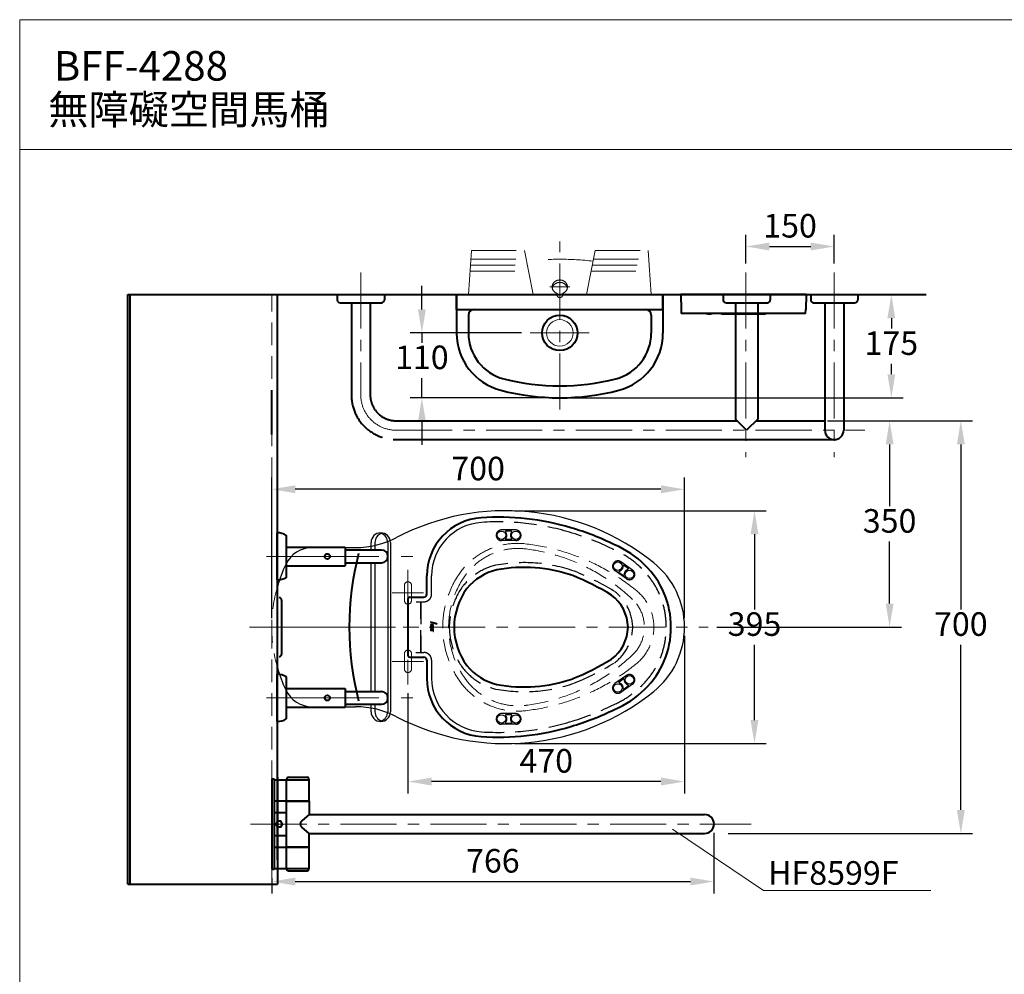
# Model space of a CAD drawing. Units: millimetres. Extents: x 10175 to 13921, y -1608 to 1832.
# Drawn here: x 10180 to 11850, y 213 to 1832 of the extents above; entities that cross this region are included whole.
import ezdxf

# ---------------------------------------------------------------- set-up
doc = ezdxf.new("R2010")
doc.units = ezdxf.units.MM
doc.header["$LTSCALE"] = 3
for name, pattern in [('CENTER', [50.8, 31.75, -6.35, 6.35, -6.35]), ('DASHED', [19.05, 12.7, -6.35]), ('HIDDEN', [9.525, 6.35, -3.175])]:
    doc.linetypes.add(name, pattern=pattern)
doc.layers.get('0').update_dxf_attribs({"lineweight": 40})
for name, color, linetype in [('1', 7, 'Continuous'), ('4', 4, 'Continuous'), ('Seat', 3, 'Continuous')]:
    doc.layers.add(name, color=color, linetype=linetype)
for name, color, linetype, lineweight in [('BODY', 7, 'Continuous', 40), ('CEN', 1, 'CENTER', 9), ('DIM', 2, 'Continuous', 13), ('FITTING', 6, 'Continuous', 20), ('HIDDEN', 3, 'DASHED', 20)]:
    doc.layers.add(name, color=color, linetype=linetype, lineweight=lineweight)
doc.styles.add('aa', font='txt.shx', dxfattribs={"bigfont": 'chineset.shx'})
doc.styles.add('AD', font='txt.shx', dxfattribs={"height": 40, "bigfont": 'chineset.shx'})
doc.dimstyles.new('AD', dxfattribs={"dimtxt": 40, "dimasz": 40, "dimexe": 20, "dimexo": 15, "dimgap": 10, "dimtad": 1, "dimtih": 1, "dimtoh": 1, "dimdec": 0, "dimtxsty": 'AD', "dimcen": 2.5, "dimadec": 0, "dimazin": 0, "dimtfac": 1, "dimtdec": 0, "dimtmove": 0, "dimatfit": 3, "dimfxl": 1, "dimarcsym": 0})

# ---------------------------------------------------------------- blocks, each defined once
blk = doc.blocks.new('*D4')
at = {"layer": 'Defpoints', "color": 0, "transparency": 16777216}
for p in [(11307.8, 801.4), (10838.8, 704.4), (10838.8, 539.5)]:
    blk.add_point(p, dxfattribs=at)
at = {"layer": 'DIM', "color": 0, "lineweight": -2, "transparency": 16777216}
for p, q in [((11307.8, 786.4), (11307.8, 519.5)), ((10838.8, 689.4), (10838.8, 519.5)), ((11267.8, 539.5), (10878.8, 539.5))]:
    blk.add_line(p, q, dxfattribs=at)
at = {"layer": 'DIM', "color": 0, "transparency": 16777216}
for points in [[(10878.8, 546.2), (10878.8, 532.8), (10838.8, 539.5)], [(11267.8, 546.2), (11267.8, 532.8), (11307.8, 539.5)]]:
    blk.add_solid(points, dxfattribs=at)
at = {"layer": 'DIM', "color": 0, "transparency": 16777216, "insert": (11073.3, 569.5), "char_height": 40, "attachment_point": 5, "style": 'AD'}
blk.add_mtext('470', dxfattribs=at)
blk = doc.blocks.new('*D2')
at = {"layer": 'Defpoints', "color": 0, "transparency": 16777216}
for p in [(11004.7, 998.9), (11426.5, 998.9), (11004.7, 603.9)]:
    blk.add_point(p, dxfattribs=at)
at = {"layer": 'DIM', "color": 0, "lineweight": -2, "transparency": 16777216}
for p, q in [((11019.7, 998.9), (11446.5, 998.9)), ((11426.5, 958.9), (11426.5, 831.4)), ((11426.5, 643.9), (11426.5, 771.4)), ((11019.7, 603.9), (11446.5, 603.9))]:
    blk.add_line(p, q, dxfattribs=at)
at = {"layer": 'DIM', "color": 0, "transparency": 16777216}
for points in [[(11419.8, 958.9), (11433.1, 958.9), (11426.5, 998.9)], [(11419.8, 643.9), (11433.1, 643.9), (11426.5, 603.9)]]:
    blk.add_solid(points, dxfattribs=at)
at = {"layer": 'DIM', "color": 0, "transparency": 16777216, "insert": (11426.5, 801.4), "char_height": 40, "attachment_point": 5, "style": 'AD'}
blk.add_mtext('395', dxfattribs=at)
blk = doc.blocks.new('*D3')
at = {"layer": 'Defpoints', "color": 0, "transparency": 16777216}
for p in [(10607.8, 1035.2), (10607.8, 801.4), (11307.8, 801.4)]:
    blk.add_point(p, dxfattribs=at)
at = {"layer": 'DIM', "color": 0, "lineweight": -2, "transparency": 16777216}
for p, q in [((10607.8, 816.4), (10607.8, 1055.2)), ((11307.8, 816.4), (11307.8, 1055.2)), ((11267.8, 1035.2), (10647.8, 1035.2))]:
    blk.add_line(p, q, dxfattribs=at)
at = {"layer": 'DIM', "color": 0, "transparency": 16777216}
for points in [[(10647.8, 1041.9), (10647.8, 1028.5), (10607.8, 1035.2)], [(11267.8, 1041.9), (11267.8, 1028.5), (11307.8, 1035.2)]]:
    blk.add_solid(points, dxfattribs=at)
at = {"layer": 'DIM', "color": 0, "transparency": 16777216, "insert": (10957.8, 1065.2), "char_height": 40, "attachment_point": 5, "style": 'AD'}
blk.add_mtext('700', dxfattribs=at)
blk = doc.blocks.new('*D13')
at = {"layer": 'Defpoints', "color": 0, "transparency": 16777216}
for p in [(11542.8, 1151.4), (11655.6, 1151.4), (11347.8, 801.4)]:
    blk.add_point(p, dxfattribs=at)
at = {"layer": 'DIM', "color": 0, "lineweight": -2, "transparency": 16777216}
for p, q in [((11557.8, 1151.4), (11675.6, 1151.4)), ((11655.6, 1111.4), (11655.6, 1006.4)), ((11655.6, 841.4), (11655.6, 946.4)), ((11362.8, 801.4), (11675.6, 801.4))]:
    blk.add_line(p, q, dxfattribs=at)
at = {"layer": 'DIM', "color": 0, "transparency": 16777216}
for points in [[(11649, 1111.4), (11662.3, 1111.4), (11655.6, 1151.4)], [(11649, 841.4), (11662.3, 841.4), (11655.6, 801.4)]]:
    blk.add_solid(points, dxfattribs=at)
at = {"layer": 'DIM', "color": 0, "transparency": 16777216, "insert": (11655.6, 976.4), "char_height": 40, "attachment_point": 5, "style": 'AD'}
blk.add_mtext('350', dxfattribs=at)
blk = doc.blocks.new('*D14')
at = {"layer": 'Defpoints', "color": 0, "transparency": 16777216}
for p in [(11535.1, 1151.4), (11366.6, 451.4), (11776.4, 451.4)]:
    blk.add_point(p, dxfattribs=at)
at = {"layer": 'DIM', "color": 0, "lineweight": -2, "transparency": 16777216}
for p, q in [((11550.1, 1151.4), (11796.4, 1151.4)), ((11776.4, 1111.4), (11776.4, 831.4)), ((11776.4, 491.4), (11776.4, 771.4)), ((11381.6, 451.4), (11796.4, 451.4))]:
    blk.add_line(p, q, dxfattribs=at)
at = {"layer": 'DIM', "color": 0, "transparency": 16777216}
for points in [[(11769.7, 1111.4), (11783.1, 1111.4), (11776.4, 1151.4)], [(11769.7, 491.4), (11783.1, 491.4), (11776.4, 451.4)]]:
    blk.add_solid(points, dxfattribs=at)
at = {"layer": 'DIM', "color": 0, "transparency": 16777216, "insert": (11776.4, 801.4), "char_height": 40, "attachment_point": 5, "style": 'AD'}
blk.add_mtext('700', dxfattribs=at)
blk = doc.blocks.new('*D18')
at = {"layer": 'Defpoints', "color": 0, "transparency": 16777216}
for p in [(11357.8, 467.5), (10607.8, 390.9), (11357.8, 369.9)]:
    blk.add_point(p, dxfattribs=at)
at = {"layer": 'DIM', "color": 0, "lineweight": -2, "transparency": 16777216}
for p, q in [((11357.8, 452.5), (11357.8, 349.9)), ((10607.8, 375.9), (10607.8, 349.9)), ((10647.8, 369.9), (11317.8, 369.9))]:
    blk.add_line(p, q, dxfattribs=at)
at = {"layer": 'DIM', "color": 0, "transparency": 16777216}
for points in [[(10647.8, 376.6), (10647.8, 363.2), (10607.8, 369.9)], [(11317.8, 376.6), (11317.8, 363.2), (11357.8, 369.9)]]:
    blk.add_solid(points, dxfattribs=at)
at = {"layer": 'DIM', "color": 0, "transparency": 16777216, "insert": (10982.8, 399.9), "char_height": 40, "attachment_point": 5, "style": 'AD'}
blk.add_mtext('766', dxfattribs=at)
blk = doc.blocks.new('*D28')
at = {"layer": 'Defpoints', "color": 0, "transparency": 16777216}
for p in [(10862.4, 1300.4), (11046.3, 1300.4), (11096.3, 1190.4)]:
    blk.add_point(p, dxfattribs=at)
at = {"layer": 'DIM', "color": 0, "lineweight": -2, "transparency": 16777216}
for p, q in [((10862.4, 1340.4), (10862.4, 1380.4)), ((11031.3, 1300.4), (10842.4, 1300.4)), ((10862.4, 1300.4), (10862.4, 1283.8)), ((10862.4, 1190.4), (10862.4, 1223.8)), ((11081.3, 1190.4), (10842.4, 1190.4)), ((10862.4, 1150.4), (10862.4, 1110.4))]:
    blk.add_line(p, q, dxfattribs=at)
at = {"layer": 'DIM', "color": 0, "transparency": 16777216}
for points in [[(10855.8, 1340.4), (10869.1, 1340.4), (10862.4, 1300.4)], [(10855.8, 1150.4), (10869.1, 1150.4), (10862.4, 1190.4)]]:
    blk.add_solid(points, dxfattribs=at)
at = {"layer": 'DIM', "color": 0, "transparency": 16777216, "insert": (10862.4, 1253.8), "char_height": 40, "attachment_point": 5, "style": 'AD'}
blk.add_mtext('110', dxfattribs=at)
blk = doc.blocks.new('*D29')
at = {"layer": 'Defpoints', "color": 0, "transparency": 16777216}
for p in [(11301.3, 1365.4), (11658.6, 1365.4), (11096.3, 1190.4)]:
    blk.add_point(p, dxfattribs=at)
at = {"layer": 'DIM', "color": 0, "lineweight": -2, "transparency": 16777216}
for p, q in [((11316.3, 1365.4), (11678.6, 1365.4)), ((11658.6, 1325.4), (11658.6, 1307.9)), ((11658.6, 1230.4), (11658.6, 1247.9)), ((11111.3, 1190.4), (11678.6, 1190.4))]:
    blk.add_line(p, q, dxfattribs=at)
at = {"layer": 'DIM', "color": 0, "transparency": 16777216}
for points in [[(11651.9, 1325.4), (11665.2, 1325.4), (11658.6, 1365.4)], [(11651.9, 1230.4), (11665.2, 1230.4), (11658.6, 1190.4)]]:
    blk.add_solid(points, dxfattribs=at)
at = {"layer": 'DIM', "color": 0, "transparency": 16777216, "insert": (11658.6, 1277.9), "char_height": 40, "attachment_point": 5, "style": 'AD'}
blk.add_mtext('175', dxfattribs=at)
blk = doc.blocks.new('*D41')
at = {"layer": 'Defpoints', "color": 0, "transparency": 16777216}
for p in [(11561.8, 1447), (11411.8, 1402.9), (11561.8, 1402.9)]:
    blk.add_point(p, dxfattribs=at)
at = {"layer": 'DIM', "color": 0, "lineweight": -2, "transparency": 16777216}
for p, q in [((11411.8, 1417.9), (11411.8, 1467)), ((11561.8, 1417.9), (11561.8, 1467)), ((11451.8, 1447), (11521.8, 1447))]:
    blk.add_line(p, q, dxfattribs=at)
at = {"layer": 'DIM', "color": 0, "transparency": 16777216}
for points in [[(11451.8, 1453.6), (11451.8, 1440.3), (11411.8, 1447)], [(11521.8, 1453.6), (11521.8, 1440.3), (11561.8, 1447)]]:
    blk.add_solid(points, dxfattribs=at)
at = {"layer": 'DIM', "color": 0, "transparency": 16777216, "insert": (11486.8, 1477), "char_height": 40, "attachment_point": 5, "style": 'AD'}
blk.add_mtext('150', dxfattribs=at)

msp = doc.modelspace()

# ---------------------------------------------------------------- linework, layer by layer
for p, q in [((10363.6, 365.4), (10363.6, 1365.4)), ((10363.6, 1365.4), (11717.4, 1365.4)), ((11021.7, 1365.4), (11113.1, 1365.4)), ((11514.3, 1365.4), (11301.3, 1365.4)), ((11301.3, 1365.4), (11302.2, 1340.2)), ((11514.3, 1365.4), (11301.3, 1365.4)), ((11301.3, 1365.4), (11302.2, 1340.2)), ((11514.3, 1365.4), (11513.4, 1340.2)), ((11514.3, 1365.4), (11513.4, 1340.2)), ((11302.2, 1340.2), (11302.4, 1333.4)), ((11302.2, 1340.2), (11302.4, 1333.4)), ((11513.2, 1333.4), (11513.4, 1340.2)), ((11513.2, 1333.4), (11513.4, 1340.2)), ((11332.5, 1333.4), (11302.4, 1333.4)), ((11332.5, 1333.4), (11302.4, 1333.4)), ((11513.2, 1333.4), (11302.4, 1333.4)), ((11513.2, 1333.4), (11302.4, 1333.4)), ((11407.8, 1332.4), (11373.8, 1332.4)), ((11433.2, 1332.4), (11399.2, 1332.4)), ((11441.8, 1332.4), (11407.8, 1332.4)), ((11513.2, 1333.4), (11483.2, 1333.4)), ((11513.2, 1333.4), (11483.2, 1333.4)), ((10607.8, 1128), (10607.8, 1203.3)), ((10818.8, 1151.4), (11397.2, 1151.4)), ((11429.2, 1151.4), (11545.8, 1151.4)), ((10732.1, 937.3), (10732.1, 905.5)), ((10870.8, 857.4), (10870.8, 888.2)), ((10841.8, 852.4), (10865.8, 852.4)), ((10624.5, 847.3), (10624.5, 755.6)), ((10838.8, 849.4), (10838.8, 753.4)), ((10841.8, 750.4), (10865.8, 750.4)), ((10870.8, 745.4), (10870.8, 714.6)), ((10732.1, 697.3), (10732.1, 665.5)), ((10607.8, 544), (10607.8, 390.9))]:
    msp.add_line(p, q)
for centre in [(10702.1, 921.4), (10702.1, 681.4)]:
    msp.add_circle(centre, 4.5)
for centre, radius, start, end in [((11345.1, 1333.8), 0.5, 230.678, 260.735), ((11345.1, 1333.8), 0.5, 230.678, 260.735), ((11349.8, 1362.9), 30, 260.735, 270), ((11349.8, 1362.9), 30, 270, 279.265), ((11354.6, 1333.8), 0.5, 279.265, 309.322), ((11354.6, 1333.8), 0.5, 279.265, 309.322), ((11373.8, 1340.9), 8.5, 241.9275, 270), ((11399.2, 1340.9), 8.5, 241.9275, 270), ((11441.8, 1340.9), 8.5, 270, 298.0725), ((11561.8, 1135.4), 16, 180.0545, 359.9455), ((10969.8, 888.2), 99, 93.8383, 180), ((10992, 558), 430, 73.3788, 93.8383), ((10980.3, 514.3), 475.2, 63.9238, 73.5324), ((11121.8, 784.3), 170.7, 45.809, 66.7809), ((11238, 801.4), 498.8, 165.5225, 194.4775), ((11035.9, 653.2), 249.6, 70.7364, 100.6957), ((11140.1, 802.4), 144.7, 359.6004, 46.0623), ((11012.1, 806.6), 94.8, 103.8217, 140.6162), ((10957.5, 487.9), 431.9, 58.3934, 68.1451), ((10841.8, 849.4), 3, 90, 180), ((10865.8, 857.4), 5, 270, 0), ((11030.4, 799.8), 113.5, 143.8673, 179.1466), ((11142.1, 799.8), 69.9, 1.3483, 53.1298), ((10620.4, 847.3), 4.17, 0, 90), ((11030.4, 803.1), 113.5, 180.8534, 216.1327), ((11142.1, 803), 69.9, 306.8702, 358.6517), ((11140.1, 800.4), 144.7, 313.9377, 0.3996), ((10620.4, 755.6), 4.17, 270, 0), ((10841.8, 753.4), 3, 180, 270), ((10865.8, 745.4), 5, 0, 90), ((11012.1, 796.3), 94.8, 219.3838, 256.1783), ((10957.5, 1115), 431.9, 291.8549, 301.6066), ((10969.8, 714.6), 99, 180, 266.1617), ((11035.9, 949.6), 249.6, 259.3043, 289.2636), ((11121.8, 818.6), 170.7, 293.2191, 314.191), ((10980.3, 1088.6), 475.2, 286.4676, 296.0762), ((10992, 1044.9), 430, 266.1617, 286.6212)]:
    msp.add_arc(centre, radius, start, end)
at = {"linetype": 'CENTER'}
for radius in [76, 44]:
    msp.add_arc((10818.8, 1195.4), radius, 180, 270, dxfattribs=at)
at = {"layer": '1', "linetype": 'HIDDEN', "ltscale": 2}
for p, q in [((11021.6, 966.2), (10997.5, 966.2)), ((11013.8, 964.4), (11005.3, 964.4)), ((11021.6, 948.2), (10997.5, 948.2)), ((11013.8, 949.9), (11005.3, 949.9)), ((11219.7, 898.2), (11199.9, 912.1)), ((11209.4, 883.5), (11189.6, 897.3)), ((10852.5, 844.4), (10865.8, 844.4)), ((10860.8, 844.4), (10860.8, 758.4)), ((10860.8, 758.4), (10860.8, 844.4)), ((10852.2, 758.4), (10865.8, 758.4)), ((11209.4, 719.4), (11189.6, 705.6)), ((11219.7, 704.6), (11199.9, 690.8)), ((11021.6, 654.7), (10997.5, 654.7)), ((11021.6, 636.7), (10997.5, 636.7))]:
    msp.add_line(p, q, dxfattribs=at)
at = {"layer": '1', "color": 7}
for p, q in [((10676.8, 936.4), (10739.5, 936.4)), ((10676.8, 666.4), (10739.5, 666.4))]:
    msp.add_line(p, q, dxfattribs=at)
at = {"layer": '1'}
for p, q in [((10707.9, 936.4), (10750.1, 936.4)), ((11205.3, 906.1), (11212.3, 901.3)), ((11197, 894.3), (11204, 889.4)), ((11197, 708.6), (11204, 713.5)), ((11205.3, 696.7), (11212.3, 701.6)), ((10707.9, 666.4), (10750.1, 666.4)), ((11005.3, 653), (11013.8, 653)), ((11005.3, 638.5), (11013.8, 638.5))]:
    msp.add_line(p, q, dxfattribs=at)
at = {"layer": '1', "ltscale": 2}
for p, q in [((10878.8, 857.4), (10878.8, 888.2)), ((10878.8, 745.4), (10878.8, 714.6))]:
    msp.add_line(p, q, dxfattribs=at)
at = {"layer": '1'}
for centre in [(10997.5, 957.2), (11021.6, 957.2), (11194.8, 904.7), (11214.5, 890.9), (11214.5, 712), (11194.8, 698.2), (10997.5, 645.7), (11021.6, 645.7)]:
    msp.add_circle(centre, 7.25, dxfattribs=at)
for centre, radius, start, end in [((11004.7, 598.9), 400, 51.1551, 117.5802), ((10750.1, 1086.4), 150, 270, 297.5802), ((10676.8, 886.4), 50, 90, 154.8493), ((10857.8, 801.4), 250, 154.8493, 164.1155), ((11167.8, 801.4), 140, 308.8449, 51.1551), ((10857.8, 801.4), 250, 195.8845, 205.1507), ((10676.8, 716.4), 50, 205.1507, 270), ((11004.7, 1003.9), 400, 242.4198, 308.8449), ((10750.1, 516.4), 150, 62.4198, 90)]:
    msp.add_arc(centre, radius, start, end, dxfattribs=at)
at = {"layer": '1', "ltscale": 2}
for centre, radius, start, end in [((10969.8, 888.2), 91, 93.8383, 180), ((11204.8, 905.3), 1, 55, 183.6822), ((11197.6, 895.1), 1, 106.3178, 235), ((11204.6, 890.2), 1, 235, 3.6822), ((11211.7, 900.5), 1, 286.3178, 55), ((10969.8, 714.6), 91, 180, 266.1617), ((11197.6, 707.8), 1, 125, 253.6822), ((11204.6, 712.7), 1, 356.3178, 125), ((11211.7, 702.4), 1, 305, 73.6822), ((11204.8, 697.5), 1, 176.3178, 305), ((11005.3, 652), 1, 90, 218.6822), ((11013.8, 652), 1, 321.3178, 90), ((11005.3, 639.5), 1, 141.3178, 270), ((11013.8, 639.5), 1, 270, 38.6822)]:
    msp.add_arc(centre, radius, start, end, dxfattribs=at)
at = {"layer": '1', "linetype": 'HIDDEN', "ltscale": 2}
for centre, radius, start, end in [((10992, 558), 422, 73.3788, 93.8383), ((10997.5, 957.2), 9, 90, 270), ((11005.3, 963.4), 1, 90, 218.6822), ((10997.5, 957.2), 9, 323.1301, 38.6822), ((11021.6, 957.2), 9, 141.3178, 216.8699), ((11013.8, 963.4), 1, 321.3178, 90), ((11021.6, 957.2), 9, 270, 90), ((10980.3, 514.3), 467.2, 63.9238, 73.5324), ((11005.3, 950.9), 1, 141.3178, 270), ((11013.8, 950.9), 1, 270, 38.6822), ((11121.8, 784.3), 162.7, 45.809, 66.7809), ((11012.1, 806.6), 102.8, 103.8217, 140.6162), ((11035.9, 653.2), 257.6, 70.7364, 100.6957), ((11194.8, 904.7), 9, 55, 235), ((11194.8, 904.7), 9, 286.3178, 3.6822), ((10957.5, 487.9), 439.9, 58.3934, 68.1451), ((11214.5, 890.9), 9, 106.3178, 183.6822), ((11214.5, 890.9), 9, 235, 55), ((11140.1, 802.4), 136.7, 359.6004, 46.0623), ((11030.4, 799.8), 121.5, 143.8673, 179.1466), ((10865.8, 857.4), 13, 270, 0), ((11142.1, 799.8), 77.9, 1.3483, 53.1298), ((11030.4, 803.1), 121.5, 180.8534, 216.1327), ((11142.1, 803), 77.9, 306.8702, 358.6517), ((11140.1, 800.4), 136.7, 313.9377, 0.3996), ((10865.8, 745.4), 13, 0, 90), ((10957.5, 1115), 439.9, 291.8549, 301.6066), ((11012.1, 796.3), 102.8, 219.3838, 256.1783), ((11214.5, 712), 9, 305, 125), ((11035.9, 949.6), 257.6, 259.3043, 289.2636), ((11194.8, 698.2), 9, 125, 305), ((11121.8, 818.6), 162.7, 293.2191, 314.191), ((11194.8, 698.2), 9, 356.3178, 73.6822), ((11214.5, 712), 9, 176.3178, 253.6822), ((10980.3, 1088.6), 467.2, 286.4676, 296.0762), ((10997.5, 645.7), 9, 90, 270), ((10997.5, 645.7), 9, 321.3178, 38.6822), ((11021.6, 645.7), 9, 141.3178, 218.6822), ((11021.6, 645.7), 9, 270, 90), ((10992, 1044.9), 422, 266.1617, 286.6212)]:
    msp.add_arc(centre, radius, start, end, dxfattribs=at)
at = {"layer": '4', "color": 4}
for p, q in [((10877, 803.4), (10876.9, 803.1)), ((10876.9, 803.1), (10876.9, 800.7)), ((10877.2, 804), (10877, 803.6)), ((10877, 803.6), (10877, 803.4)), ((10877.5, 804.2), (10877.2, 804)), ((10877.6, 804.3), (10877.5, 804.2)), ((10877.7, 804.4), (10877.6, 804.3)), ((10877.6, 803.3), (10877.7, 803.5)), ((10877.6, 803.3), (10877.6, 800.4)), ((10877.9, 804.5), (10877.7, 804.4)), ((10877.7, 803.7), (10877.8, 803.8)), ((10877.7, 803.5), (10877.7, 803.7)), ((10877.8, 803.8), (10877.9, 803.9)), ((10878, 804.5), (10877.9, 804.5)), ((10877.9, 803.9), (10878, 803.9)), ((10878.1, 804.5), (10878, 804.5)), ((10878, 803.9), (10878.2, 803.9)), ((10878.5, 804.6), (10878.1, 804.5)), ((10878.2, 803.9), (10878.3, 803.8)), ((10878.3, 803.8), (10880.5, 803.2)), ((10878.8, 804.5), (10878.5, 804.6)), ((10880.7, 803.9), (10878.8, 804.5)), ((10887.8, 807.4), (10879.6, 809.6)), ((10879.6, 809.6), (10879.7, 809.4)), ((10879.7, 809.4), (10879.9, 809.2)), ((10879.9, 809.2), (10880, 809)), ((10880, 809), (10880.1, 808.7)), ((10880.1, 808.7), (10887.8, 806.6)), ((10880.5, 803.2), (10880.9, 803.1)), ((10881, 803.8), (10880.7, 803.9)), ((10880.9, 803.1), (10881.2, 803)), ((10881.3, 803.6), (10881, 803.8)), ((10881.2, 803), (10881.3, 802.9)), ((10881.6, 803.4), (10881.3, 803.6)), ((10881.3, 802.9), (10881.3, 802.8)), ((10881.3, 802.8), (10881.4, 802.7)), ((10881.4, 802.7), (10881.4, 802.6)), ((10881.4, 802.6), (10881.4, 800.1)), ((10881.7, 803.2), (10881.6, 803.4)), ((10881.9, 803), (10881.7, 803.2)), ((10882, 802.7), (10881.9, 803)), ((10882.1, 802.5), (10882, 802.7)), ((10882.1, 802.2), (10882.1, 802.5)), ((10882.1, 799.4), (10882.1, 802.2)), ((10887.8, 807.4), (10887.8, 806.6)), ((10876.9, 800.7), (10877.6, 800.4)), ((10881.4, 800.1), (10881.4, 799.9)), ((10881.4, 799.9), (10881.4, 799.8)), ((10881.4, 799.8), (10881.5, 799.7)), ((10881.5, 799.7), (10881.5, 799.6)), ((10881.5, 799.6), (10881.7, 799.5)), ((10881.7, 799.5), (10882.1, 799.4))]:
    msp.add_line(p, q, dxfattribs=at)
for points in [[(10882.1, 804.4), (10882.1, 804.8), (10882.1, 805), (10882, 805.1), (10881.9, 805.2), (10881.8, 805.2), (10880.3, 805.6), (10880.1, 805.7), (10880, 805.8), (10879.9, 806), (10879.9, 806.3), (10879.9, 807.5), (10879.9, 808), (10879.9, 808.3), (10879.9, 808.4), (10879.8, 808.5), (10879.7, 808.9), (10879.6, 809.1), (10879.4, 809.3), (10879.2, 809.5), (10878.9, 809.7), (10878.6, 809.9), (10878.4, 810), (10877, 810.3), (10877, 809.6), (10878.7, 809.1), (10878.9, 809), (10879, 809), (10879.1, 808.9), (10879.1, 808.9), (10879.2, 808.8), (10879.2, 808.7), (10879.2, 808.4), (10879.2, 806.6), (10879.2, 806.3), (10879.3, 806.1), (10879.3, 806), (10879.3, 805.9), (10877, 806.6), (10877, 805.8), (10882.1, 804.4)], [(10878.4, 799), (10880.9, 798.2), (10881.1, 798.2), (10881.2, 798.1), (10881.3, 798.1), (10881.3, 798), (10881.4, 797.9), (10881.4, 797.7), (10881.4, 794.8), (10881.4, 794.6), (10881.4, 794.5), (10881.5, 794.4), (10881.6, 794.3), (10881.7, 794.2), (10881.8, 794.2), (10882.1, 794.2), (10882.1, 797), (10882.1, 797.2), (10882.1, 797.3), (10882, 797.5), (10882, 797.7), (10881.9, 798), (10881.7, 798.2), (10881.5, 798.5), (10881.3, 798.7), (10881, 798.9), (10880.7, 799), (10878.8, 799.6), (10878.6, 799.6), (10878.3, 799.6), (10878.1, 799.6), (10878, 799.6), (10877.8, 799.5), (10877.6, 799.4), (10877.4, 799.2), (10877.2, 799), (10877.1, 798.7), (10877, 798.5), (10877, 798.3), (10877, 795.6), (10879.6, 794.9), (10879.6, 796.8), (10879.4, 796.8), (10879.3, 796.8), (10879.2, 796.8), (10879.1, 796.8), (10879, 796.7), (10878.9, 796.6), (10878.9, 796.5), (10878.9, 795.9), (10878, 796.1), (10877.9, 796.1), (10877.8, 796.2), (10877.7, 796.3), (10877.6, 796.5), (10877.6, 798.3), (10877.7, 798.5), (10877.7, 798.7), (10877.7, 798.9), (10877.8, 798.9), (10877.9, 799), (10878.1, 799), (10878.2, 799), (10878.4, 799)]]:
    msp.add_lwpolyline(points, dxfattribs=at)
at = {"layer": 'BODY'}
for p, q in [((10367.6, 365.4), (10367.6, 1365.4)), ((10617.4, 406.9), (10617.4, 1365.4)), ((10921.3, 1365.4), (11271.3, 1365.4)), ((10921.3, 1340.4), (10921.3, 1365.4)), ((10921.3, 1365.4), (10921.3, 1300)), ((11091.3, 1367.5), (11091.3, 1365.4)), ((11101.3, 1367.5), (11101.3, 1365.4)), ((11271.3, 1340.4), (11271.3, 1365.4)), ((11271.3, 1365.4), (11271.3, 1300)), ((11478, 1365.4), (11337.7, 1365.4)), ((10921.3, 1340.4), (11271.3, 1340.4)), ((10941.3, 1330.4), (10941.3, 1300)), ((11251.3, 1330.4), (11251.3, 1300)), ((10818.8, 1119.4), (11561.8, 1119.4)), ((10617.1, 881.4), (10617.1, 961.4)), ((10617.1, 961.4), (10617.1, 881.4)), ((10633.1, 887.4), (10633.1, 955.4)), ((10633.1, 937.3), (10732.1, 937.3)), ((10633.1, 905.5), (10732.1, 905.5)), ((10617.1, 721.4), (10617.1, 641.4)), ((10617.1, 641.4), (10617.1, 721.4)), ((10633.1, 647.4), (10633.1, 715.4)), ((10633.1, 697.3), (10732.1, 697.3)), ((10633.1, 665.5), (10732.1, 665.5)), ((10363.6, 365.4), (10617.4, 365.4))]:
    msp.add_line(p, q, dxfattribs=at)
at = {"layer": 'BODY', "linetype": 'Continuous'}
for p, q in [((10718.8, 1365.4), (10798.8, 1365.4)), ((10718.8, 1365.4), (10718.8, 1356.4)), ((10798.8, 1365.4), (10798.8, 1356.4)), ((11347.8, 1365.4), (11427.8, 1365.4)), ((11373.2, 1365.4), (11373.2, 1356.4)), ((11373.2, 1365.4), (11453.3, 1365.4)), ((11453.3, 1365.4), (11453.3, 1356.4)), ((11521.8, 1365.4), (11521.8, 1356.4)), ((11521.8, 1365.4), (11601.8, 1365.4)), ((11601.8, 1365.4), (11601.8, 1356.4)), ((10723.8, 1351.4), (10793.8, 1351.4)), ((10742.8, 1351.4), (10742.8, 1195.4)), ((10774.8, 1351.4), (10774.8, 1195.4)), ((11378.2, 1351.4), (11448.3, 1351.4)), ((11394.2, 1351.4), (11394.2, 1154.4)), ((11432.2, 1351.4), (11432.2, 1154.4)), ((11526.8, 1351.4), (11596.8, 1351.4)), ((11545.8, 1351.4), (11545.8, 1135.4)), ((11577.8, 1351.4), (11577.8, 1135.4)), ((11413.2, 1135.4), (11394.2, 1154.4)), ((11432.2, 1154.4), (11413.2, 1135.4)), ((10607.8, 544), (10612.2, 544)), ((10612.2, 544), (10612.2, 390.9)), ((10612.2, 542.7), (10632.9, 542.7)), ((10617.4, 547.1), (10617.4, 365.4)), ((10632.9, 506.6), (10632.9, 542.7)), ((10632.9, 542.7), (10671.2, 542.7)), ((10633.1, 542.7), (10633.1, 543.7)), ((10636.1, 546.7), (10667.9, 546.7)), ((10670.9, 543.7), (10670.9, 542.7)), ((10671.2, 506.6), (10671.2, 542.7)), ((10612.2, 506.6), (10632.9, 506.6)), ((10632.9, 506.6), (10671.2, 506.6)), ((10632.9, 506.1), (10671.2, 506.1)), ((10632.9, 428.9), (10632.9, 506.1)), ((10636, 506.1), (10636, 506.6)), ((10668.1, 506.1), (10668.1, 506.6)), ((10671.2, 506.1), (10671.2, 483.5)), ((10612.2, 487.1), (10632.9, 487.1)), ((10671.2, 483.5), (10658.6, 472.8)), ((10671.2, 483.5), (11341.8, 483.5)), ((10671.2, 451.4), (10658.6, 462.1)), ((10671.2, 451.4), (11341.8, 451.4)), ((10671.2, 428.9), (10671.2, 451.4)), ((10612.2, 447.9), (10632.9, 447.9)), ((10612.2, 428.4), (10632.9, 428.4)), ((10632.9, 428.9), (10671.2, 428.9)), ((10632.9, 392.2), (10632.9, 428.4)), ((10632.9, 428.4), (10671.2, 428.4)), ((10636, 428.4), (10636, 428.9)), ((10668.1, 428.4), (10668.1, 428.9)), ((10671.2, 392.2), (10671.2, 428.4)), ((10607.8, 390.9), (10612.2, 390.9)), ((10612.2, 392.2), (10632.9, 392.2)), ((10632.9, 392.2), (10671.2, 392.2)), ((10633.1, 391.2), (10633.1, 392.2)), ((10636.1, 388.2), (10667.9, 388.2)), ((10670.9, 391.2), (10670.9, 392.2))]:
    msp.add_line(p, q, dxfattribs=at)
at = {"layer": 'BODY', "ltscale": 2}
for p, q in [((10732.1, 932.3), (10794, 932.3)), ((10732.1, 910.6), (10794, 910.6)), ((10732.1, 692.3), (10794, 692.3)), ((10732.1, 670.6), (10794, 670.6))]:
    msp.add_line(p, q, dxfattribs=at)
at = {"layer": 'BODY', "linetype": 'Continuous'}
msp.add_lwpolyline([(10617.4, 472.5), (10614.5, 467.5), (10617.4, 462.5), (10623.1, 462.5), (10626, 467.5), (10623.1, 472.5)], close=True, dxfattribs=at)
at = {"layer": 'BODY'}
msp.add_circle((11096.3, 1300.4), 30, dxfattribs=at)
at = {"layer": 'BODY', "linetype": 'Continuous'}
for centre, radius, start, end in [((10723.8, 1356.4), 5, 180, 270), ((10793.8, 1356.4), 5, 270, 0), ((11378.2, 1356.4), 5, 180, 270), ((11448.3, 1356.4), 5, 270, 0), ((11526.8, 1356.4), 5, 180, 270), ((11596.8, 1356.4), 5, 270, 0), ((10636.1, 543.7), 3.01, 90, 180), ((10667.9, 543.7), 3.01, 0, 90), ((10663.2, 467.5), 7.02, 130.3988, 229.6012), ((11341.8, 467.5), 16.1, 270, 90), ((10636.1, 391.2), 3.01, 180, 270), ((10667.9, 391.2), 3.01, 270, 0)]:
    msp.add_arc(centre, radius, start, end, dxfattribs=at)
at = {"layer": 'BODY'}
for centre, radius, start, end in [((10951.3, 1330.4), 10, 90, 180), ((11241.3, 1330.4), 10, 0, 90), ((11021.3, 1300), 100, 180, 255.5225), ((11021.3, 1300), 80, 180, 255.5225), ((11171.3, 1300), 80, 284.4775, 0), ((11171.3, 1300), 100, 284.4775, 0), ((11096.3, 1590.4), 380, 255.5225, 284.4775), ((11096.3, 1590.4), 400, 255.5225, 284.4775), ((10616.7, 931.4), 30, 58.9852, 89.184), ((10631.1, 955.4), 2, 0, 58.9852), ((10794, 921.4), 10.8, 270, 90), ((10616.7, 911.4), 30, 270.816, 301.0148), ((10631.1, 887.4), 2, 301.0148, 0), ((10616.7, 691.4), 30, 58.9852, 89.184), ((10631.1, 715.4), 2, 0, 58.9852), ((10794, 681.4), 10.8, 270, 90), ((10616.7, 671.4), 30, 270.816, 301.0148), ((10631.1, 647.4), 2, 301.0148, 0)]:
    msp.add_arc(centre, radius, start, end, dxfattribs=at)
at = {"layer": 'CEN'}
for p, q in [((11096.3, 1170.4), (11096.3, 1455.4)), ((10838.8, 898.4), (10838.8, 704.4)), ((10812.3, 859.4), (10865.3, 859.4)), ((10569.9, 801.4), (11347.8, 801.4)), ((10812.3, 743.4), (10865.3, 743.4))]:
    msp.add_line(p, q, dxfattribs=at)
at = {"layer": 'CEN', "linetype": 'CENTER'}
for p, q in [((10758.8, 1402.9), (10758.8, 1195.4)), ((11411.8, 1402.9), (11411.8, 1089.6)), ((11561.8, 1402.9), (11561.8, 1089.6)), ((10818.8, 1135.4), (11613.5, 1135.4)), ((10572, 467.5), (11420.8, 467.5))]:
    msp.add_line(p, q, dxfattribs=at)
at = {"layer": 'CEN', "ltscale": 2}
for p, q in [((11079.3, 1378.4), (11113.3, 1378.4)), ((11046.3, 1300.4), (11146.3, 1300.4)), ((10598.7, 921.4), (10846.8, 921.4)), ((10602.2, 801.4), (10857.3, 801.4)), ((10598.7, 681.4), (10846.8, 681.4))]:
    msp.add_line(p, q, dxfattribs=at)
at = {"layer": 'CEN', "linetype": 'CENTER'}
msp.add_arc((10818.8, 1195.4), 60, 180, 270, dxfattribs=at)
at = {"layer": 'DIM'}
for p, q in [((10617.1, 967.4), (10617.1, 994.8)), ((11442, 354.7), (11287.7, 459)), ((11725.6, 354.7), (11442, 354.7))]:
    msp.add_line(p, q, dxfattribs=at)
at = {"layer": 'FITTING'}
for p, q in [((13085.7, 1831.7), (10180.4, 1831.7)), ((10180.4, 1831.7), (10180.4, -1608.3)), ((13085.7, 1611.7), (10180.4, 1611.7))]:
    msp.add_line(p, q, dxfattribs=at)
msp.add_circle((11096.3, 1300.4), 22.5, dxfattribs=at)
at = {"layer": 'HIDDEN', "ltscale": 2}
for p, q in [((10941.3, 1365.4), (10946.3, 1440.4)), ((10946.3, 1440.4), (11036.3, 1440.4)), ((11036.3, 1440.4), (11051.3, 1365.4)), ((11156.3, 1440.4), (11141.3, 1365.4)), ((11156.3, 1440.4), (11246.3, 1440.4)), ((11251.3, 1365.4), (11246.3, 1440.4)), ((10945.3, 1425.4), (11039.3, 1425.4)), ((11153.3, 1425.4), (11247.3, 1425.4)), ((10944, 1405.4), (11043.3, 1405.4)), ((10944.6, 1415.4), (11041.3, 1415.4)), ((11149.3, 1405.4), (11248.6, 1405.4)), ((11151.3, 1415.4), (11248, 1415.4))]:
    msp.add_line(p, q, dxfattribs=at)
at = {"layer": 'HIDDEN'}
for p, q in [((10607.8, 365.4), (10607.8, 1365.4)), ((11429.2, 1365.4), (11386.4, 1365.4)), ((11454.7, 1365.4), (11411.8, 1365.4)), ((10832.8, 872.4), (10832.8, 846.4)), ((10844.8, 872.4), (10844.8, 846.4)), ((10832.8, 730.4), (10832.8, 756.4)), ((10844.8, 730.4), (10844.8, 756.4))]:
    msp.add_line(p, q, dxfattribs=at)
at = {"layer": 'HIDDEN', "ltscale": 2}
msp.add_arc((11096.3, 945.4), 480, 83.2598, 96.7402, dxfattribs=at)
at = {"layer": 'HIDDEN'}
for centre, radius, start, end in [((11096.3, 1365.4), 5, 180, 0), ((11024.4, 823.5), 120, 83.7056, 146.5637), ((10998.1, 584.9), 360, 50.5836, 83.7056), ((11025.4, 824.9), 110, 82.8081, 144.0202), ((10999.1, 616.6), 320, 46.46, 82.8081), ((11057.8, 801.4), 160, 146.5637, 214.2289), ((11057.8, 801.4), 150, 144.0202, 215.9798), ((10857.8, 801.4), 250, 164.1155, 195.8845), ((10838.8, 872.4), 6, 0, 180), ((11176.1, 801.4), 79.7, 309.6003, 50.5836), ((10838.8, 846.4), 6, 180, 0), ((11174.8, 801.4), 65, 313.54, 46.46), ((10838.8, 756.4), 6, 0, 180), ((10999.1, 986.3), 320, 277.1919, 313.54), ((10997.4, 1017.4), 360, 276.5351, 309.6003), ((10838.8, 730.4), 6, 180, 0), ((11024.7, 778.9), 120, 214.2289, 276.5351), ((11025.4, 777.9), 110, 215.9798, 277.1919)]:
    msp.add_arc(centre, radius, start, end, dxfattribs=at)
at = {"layer": 'HIDDEN', "ltscale": 2}
for centre, major_axis, start_param, end_param in [((11096.3, 1378.4), (-13, 0), 1.965587, 7.459191), ((11096.3, 1374.3), (13, 0), 0.174615, 2.966978)]:
    msp.add_ellipse(centre, major_axis=major_axis, ratio=0.907692, start_param=start_param, end_param=end_param, dxfattribs=at)
at = {"layer": 'Seat'}
for p, q in [((10776.2, 932.3), (10776.2, 944.9)), ((10782.9, 944.9), (10782.9, 932.3)), ((10804.5, 944.9), (10804.5, 657.9)), ((10809.2, 944.9), (10809.2, 657.9)), ((10776.2, 692.3), (10776.2, 910.6)), ((10782.9, 910.6), (10782.9, 692.3)), ((10776.2, 657.9), (10776.2, 670.6)), ((10782.9, 670.6), (10782.9, 657.9))]:
    msp.add_line(p, q, dxfattribs=at)
for centre, start, end in [((10792.7, 944.9), 90, 180), ((10799.4, 944.9), 110.1773, 180), ((10792.7, 944.9), 0, 90), ((10788, 944.9), 0, 69.8227), ((10792.7, 657.9), 180, 270), ((10799.4, 657.9), 180, 249.8227), ((10792.7, 657.9), 270, 0), ((10788, 657.9), 290.1773, 0)]:
    msp.add_arc(centre, 16.5, start, end, dxfattribs=at)

# ---------------------------------------------------------------- texts
at = {"layer": 'DIM', "char_height": 50, "width": 1179.5, "attachment_point": 1, "style": 'AD'}
for s, insert in [('BFF-4288', (10238.3, 1778.4)), ('\\P無障礙空間馬桶', (10228.8, 1787.6))]:
    msp.add_mtext(s, dxfattribs=dict(at, insert=insert))
at = {"layer": 'DIM', "insert": (11449.5, 404.5), "char_height": 40, "attachment_point": 1, "style": 'aa'}
msp.add_mtext('HF8599F', dxfattribs=at)

# ---------------------------------------------------------------- dimensions: what is measured, and where the dimension line sits
at = {"layer": 'DIM'}
for base, p1, p2, picture, middle in [((11561.8, 1447), (11411.8, 1402.9), (11561.8, 1402.9), '*D41', (11486.8, 1447)), ((10607.8, 1035.2), (11307.8, 801.4), (10607.8, 801.4), '*D3', (10957.8, 1035.2))]:
    dim = msp.add_linear_dim(base=base, p1=p1, p2=p2, dimstyle='AD', dxfattribs=at)
    dim.commit()
    dim.dimension.update_dxf_attribs({"geometry": picture, "text_midpoint": middle, "dimtype": 160})
dim = msp.add_linear_dim(base=(10862.4, 1300.4), p1=(11096.3, 1190.4), p2=(11046.3, 1300.4), angle=90, dimstyle='AD', dxfattribs=at)
dim.commit()
dim.dimension.update_dxf_attribs({"geometry": '*D28', "text_midpoint": (10862.4, 1253.8), "dimtype": 160})
for base, p1, p2, picture, middle in [((11658.6, 1365.4), (11096.3, 1190.4), (11301.3, 1365.4), '*D29', (11658.6, 1277.9)), ((11655.6, 1151.4), (11347.8, 801.4), (11542.8, 1151.4), '*D13', (11655.6, 976.4)), ((11776.4, 451.4), (11535.1, 1151.4), (11366.6, 451.4), '*D14', (11776.4, 801.4)), ((11426.5, 998.9), (11004.7, 603.9), (11004.7, 998.9), '*D2', (11426.5, 801.4))]:
    dim = msp.add_linear_dim(base=base, p1=p1, p2=p2, angle=90, dimstyle='AD', dxfattribs=at)
    dim.commit()
    dim.dimension.update_dxf_attribs({"geometry": picture, "text_midpoint": middle})
dim = msp.add_linear_dim(base=(10838.8, 539.5), p1=(11307.8, 801.4), p2=(10838.8, 704.4), text='470', dimstyle='AD', dxfattribs=at)
dim.commit()
dim.dimension.update_dxf_attribs({"geometry": '*D4', "text_midpoint": (11073.3, 539.5), "dimtype": 160})
dim = msp.add_linear_dim(base=(11357.8, 369.9), p1=(10607.8, 390.9), p2=(11357.8, 467.5), text='766', dimstyle='AD', dxfattribs=at)
dim.commit()
dim.dimension.update_dxf_attribs({"geometry": '*D18', "text_midpoint": (10982.8, 399.9)})

doc.saveas('drawing.dxf')
